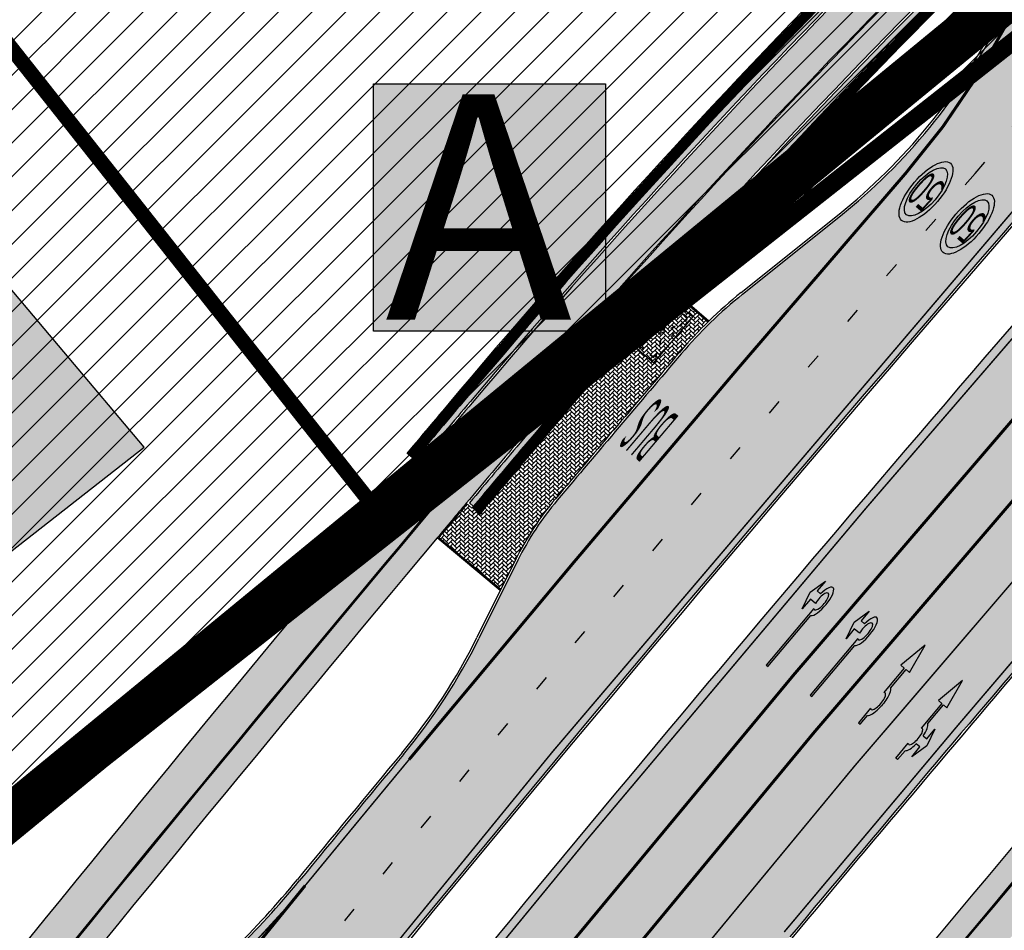
# Model space of a CAD drawing. Units: millimetres. Extents: x 1474 to 557623, y 859 to 6588792.
# Drawn here: x 9361 to 9426, y 11039 to 11100 of the extents above; entities that cross this region are included whole.
import ezdxf
from ezdxf.enums import TextEntityAlignment as Align

# ---------------------------------------------------------------- set-up
doc = ezdxf.new("R2010")
doc.units = ezdxf.units.MM
for name, pattern in [('ACAD_ISO03W100', [30, 12, -18]), ('DASHDOT', [8, 4, -2, 0, -2]), ('DASHED', [19.049999999999997, 12.7, -6.35]), ('Tkm_921_50', [4, 1, -3]), ('Tkm_923d', [6, 3, -3]), ('Tkm_924_2', [4, 1, -3])]:
    doc.linetypes.add(name, pattern=pattern)
doc.layers.add('Dp.ala', color=7, linetype='DASHDOT', lineweight=0, true_color=0x0d0d0d)
for name, color, linetype in [('hoone', 255, 'Continuous'), ('OPT-krundi piir', 1, 'Continuous'), ('tee', 252, 'Continuous'), ('TL_bussiootepaviljon', 1, 'Continuous'), ('TL_L_kattemärgistus', 7, 'Continuous'), ('TL_tee_servajoon', 251, 'Continuous'), ('TL_tee_äk_8x20', 251, 'Continuous'), ('TL_tee_äk_ST_10cm', 251, 'Continuous'), ('TL_TS_tugimüür', 7, 'Continuous')]:
    doc.layers.add(name, color=color, linetype=linetype)
doc.layers.add('Level 1', color=24, linetype='Continuous', lineweight=0)
for name, color, linetype, true_color in [('TL_katend_AB_JRT', 7, 'Continuous', 0xcfe7e7), ('TL_katend_AB_KT', 7, 'Continuous', 0xfff5d6), ('TL_katend_AB_ST-1a', 7, 'Continuous', 0xcbcbcb), ('TL_katend_sillutis_KT-hall', 250, 'Continuous', 0x333333)]:
    doc.layers.add(name, color=color, linetype=linetype, true_color=true_color)
doc.styles.add('LM', font='ARIALN.TTF', dxfattribs={"height": 0.55})
doc.styles.get("Standard").update_dxf_attribs({"font": 'arial.ttf'})
picture_1 = doc.add_image_def('image2.png', size_in_pixel=(2418, 1847))
pattern_1 = [(45, (0, 0), (0, 0.2828427124746191), [0.6000000000000001, -0.2]), (135, (0.14142135625, 0.14142135625), (2.220446049250313e-17, 0.282842712474619), [0.6000000000000001, -0.2])]

# ---------------------------------------------------------------- blocks, each defined once
blk = doc.blocks.new('Bp_pav_TII')
at = {"linetype": 'ACAD_ISO03W100', "ltscale": 0.03}
for p, q in [((-2, 0.8499999996274709), (2, -0.8500000005587935)), ((2, 0.8499999996274709), (-2, -0.8500000005587935))]:
    blk.add_line(p, q, dxfattribs=at)
at = {"linetype": 'Continuous', "ltscale": 0.05}
blk.add_lwpolyline([(-2, -0.8500000005587935), (2, -0.8500000005587935), (2, 0.8499999996274709), (-2, 0.8499999996274709)], close=True, dxfattribs=at)
at = {"linetype": 'ACAD_ISO03W100', "ltscale": 0.03}
blk.add_lwpolyline([(-1.75, -0.6000000005587935), (1.75, -0.6000000005587935), (1.75, 0.5999999996274711), (-1.75, 0.5999999996274711)], close=True, dxfattribs=at)
blk = doc.blocks.new('*U68')
at = {"layer": 'TL_L_kattemärgistus', "color": 0, "insert": (0, 0), "char_height": 4, "width": 1.6, "attachment_point": 5, "rotation": 28.656167600247887, "style": 'LM'}
blk.add_mtext('{\\W0.186;BUS}', dxfattribs=at)
blk = doc.blocks.new('*U56')
h = blk.add_hatch(color=0)
edge = h.paths.add_edge_path()
edge.add_line((-2.28554075738726, -2.270336637423036), (-1.821398175499349, -1.558246991495819))
edge.add_line((-1.821398175499348, -1.558246991495819), (-1.556412870637247, -1.730965362363719))
edge.add_ellipse((-1.064797687722224, -1.633617422858486), major_axis=(0.6552601155238142, 1.005303029455128), ratio=0.3124999999848418, start_angle=466.9577632986937, end_angle=528.4630409692338)
edge.add_line((-1.769650299776207, -2.577655449231184), (-2.656569396626284, -3.93837073438512))
edge.add_line((-2.656569396626283, -3.93837073438512), (-2.907895153970472, -3.774555705447456))
edge.add_line((-2.907895153970472, -3.774555705447457), (-3.713140654592568, -5.696717166847371))
edge.add_line((-3.713140654592568, -5.696717166847371), (-2.279580760554921, -4.184093277653814))
edge.add_line((-2.279580760554921, -4.184093277653814), (-2.530906517950488, -4.020278248821624))
edge.add_line((-2.530906517950489, -4.020278248821623), (-1.362340925895865, -2.227459638352048))
edge.add_ellipse((-1.064797687722224, -1.633617422858486), major_axis=(0.3822350673597561, 0.5864267671374579), ratio=0.3214285714374808, start_angle=340.5287793642859, end_angle=559.4712206357141, ccw=False)
edge.add_line((-0.6415915708288134, -1.121682721760609), (0.06283143935008972, -0.04095375722619643))
edge.add_line((0.06283143935008964, -0.04095375722619647), (-0.06283143936968108, 0.04095375716948975))
edge.add_line((-0.0628314393696811, 0.04095375716948976), (-0.4856079543440374, -0.6076718820492838))
edge.add_ellipse((-1.064797687722224, -1.633617422858486), major_axis=(0.6552601155238142, 1.005303029455128), ratio=0.3124999999848418, start_angle=371.5369590307661, end_angle=433.0422367013063)
edge.add_line((-1.174177803277491, -1.144538595226261), (-1.439163108171376, -0.9718202244071249))
edge.add_line((-1.439163108171376, -0.9718202244071248), (-0.9750205262077054, -0.2597305783903273))
edge.add_line((-0.9750205262077054, -0.2597305783903273), (-1.881606399183252, -1.101218579046137))
edge.add_line((-1.881606399183252, -1.101218579046137), (-2.28554075738726, -2.270336637423036))
at = {"color": 0, "flags": 128}
for points in [[(-0.4856079543122542, -0.6076718820005219), (-0.06283143933789777, 0.04095375721825188), (0.06283143933789777, -0.04095375721825188), (-0.6415915708727895, -1.121682721801428)], [(-1.556412870593273, -1.730965362322903), (-1.821398175467565, -1.558246991447057), (-2.285540757311502, -2.270336637333456), (-1.881606399151469, -1.101218578997375), (-0.9750205262638726, -0.2597305784232003), (-1.439163108107809, -0.9718202243095992), (-1.174177803233517, -1.144538595185445)], [(-1.769650299807992, -2.577655449279948), (-2.6565693965945, -3.938370734336357), (-2.907895153958282, -3.774555705455404), (-3.71314065459257, -5.696717166847373), (-2.279580760554923, -4.184093277653814), (-2.530906517918705, -4.020278248772861), (-1.362340925895866, -2.22745963835205)]]:
    blk.add_lwpolyline(points, dxfattribs=at)
at = {"color": 0}
for major_axis, ratio, start_param, end_param in [((0.6552601155238142, 1.005303029455128), 0.3124999999848418, 6.484543227934149, 7.558012830638423), ((0.382235067359756, 0.5864267671374578), 0.3214285714374808, 5.943348397704113, 9.764614870244854), ((0.6552601155238142, 1.005303029455128), 0.3124999999848418, 8.149950437310544, 9.223420040014815)]:
    blk.add_ellipse((-1.064797687722225, -1.633617422858487), major_axis=major_axis, ratio=ratio, start_param=start_param, end_param=end_param, dxfattribs=at)
blk = doc.blocks.new('*U55')
h = blk.add_hatch(color=0)
edge = h.paths.add_edge_path()
edge.add_line((-3.712820464414313, -5.696925908980873), (-2.279260225169438, -4.184302347000742))
edge.add_line((-2.279260225169439, -4.184302347000742), (-2.530585945179232, -4.020487260757908))
edge.add_line((-2.530585945179232, -4.020487260757907), (-1.643613035862164, -2.659690095301059))
edge.add_line((-1.643613035862165, -2.65969009530106), (-1.37475491368487, -2.247206749656885))
edge.add_ellipse((-1.065118824164185, -1.633408105079548), major_axis=(-0.3931340894842002, -0.6031483974019114), ratio=0.3339968308053437, start_angle=161.8264382362111, end_angle=378.365825935295, ccw=False)
edge.add_line((-0.6286553996593673, -1.101612481917846), (0.06272892442097233, -0.04088699894494496))
edge.add_line((0.06272892442097235, -0.04088699894494491), (-0.0627289617992662, 0.04088694159891947))
edge.add_line((-0.06272896179926624, 0.04088694159891947), (-0.4859292481501687, -0.6074624318345087))
edge.add_ellipse((-1.065118824164185, -1.633408105079548), major_axis=(-0.6552598858815002, -1.005303179158928), ratio=0.3124999999851606, start_angle=-168.4630510029699, end_angle=-106.9577697799488)
edge.add_ellipse((-1.06504268689021, -1.633375817384733), major_axis=(-0.6552386089330787, -1.005338793076423), ratio=0.3125207829812778, start_angle=253.0453646923656, end_angle=348.4512210401165)
edge.add_line((-1.769917097842375, -2.577364614713324), (-2.656890006951741, -3.93816177995814))
edge.add_line((-2.65689000695174, -3.938161779958141), (-2.907574525063367, -3.774764631339791))
edge.add_line((-2.907574525063368, -3.774764631339791), (-3.712820464414314, -5.696925908980873))
at = {"color": 0, "flags": 128}
for points in [[(-0.6285453357168943, -1.101443621235808), (0.062728961799283, -0.04088694159891978), (-0.062728961799283, 0.04088694159891978), (-0.4859292481449392, -0.6074624318265115)], [(-1.769917097842371, -2.57736461471332), (-2.656890006951765, -3.938161779958127), (-2.907574525063369, -3.774764631339792), (-3.712820464414296, -5.696925908980845), (-2.279260225169417, -4.184302347000759), (-2.530585945179245, -4.020487260757902), (-1.643613035862165, -2.659690095301061), (-1.374754913694721, -2.247206749672001)]]:
    blk.add_lwpolyline(points, dxfattribs=at)
at = {"color": 0}
for major_axis, ratio, start_param, end_param in [((-0.6552598858815002, -1.005303179158928), 0.3124999999851606, -2.940234907956961, -1.866765243250198), ((-0.3931340894842, -0.6031483974019111), 0.3339968308053437, 2.824404163997129, 6.603729439598651)]:
    blk.add_ellipse((-1.065118824164186, -1.63340810507955), major_axis=major_axis, ratio=ratio, start_param=start_param, end_param=end_param, dxfattribs=at)
at = {"color": 0, "extrusion": (0, 0, -1)}
blk.add_ellipse((-1.065042686890211, -1.633375817384735), major_axis=(-0.6552386089330472, -1.005338793076375), ratio=0.3125207829812777, start_param=0.2015642174350123, end_param=1.866710536387998, dxfattribs=at)
blk = doc.blocks.new('*U54')
h = blk.add_hatch(color=0)
edge = h.paths.add_edge_path()
edge.add_ellipse((-3.058359810378516, -4.691101926382485), major_axis=(-0.6552598858815002, -1.005303179158928), ratio=0.3124999999851606, start_angle=-168.4630510029698, end_angle=73.04223669941608)
edge.add_line((-2.948979583150298, -5.180180729044146), (-2.697623895800243, -5.344015184688016))
edge.add_line((-2.697623895800242, -5.344015184688017), (-3.161766314924784, -6.056104936566019))
edge.add_line((-3.161766314924783, -6.056104936566018), (-2.255180634403835, -5.21461672896671))
edge.add_line((-2.255180634403835, -5.21461672896671), (-1.851246543257403, -4.045498578369033))
edge.add_line((-1.851246543257403, -4.045498578369033), (-2.31538896235016, -4.757588330198272))
edge.add_line((-2.315388962350161, -4.757588330198271), (-2.69119912018121, -4.512634045484451))
edge.add_ellipse((-3.058359810378516, -4.691101926382485), major_axis=(-0.3931340894842002, -0.6031483974019114), ratio=0.3339968308053437, start_angle=161.8264382362118, end_angle=479.0870657867278, ccw=False)
edge.add_line((-2.622005344341374, -4.158994682947285), (0.06235118828863939, -0.04064070764522398))
edge.add_line((0.06235118828863916, -0.04064070764522362), (-0.06088913320512689, 0.03968773525221943))
edge.add_line((-0.06088913320512691, 0.03968773525221944), (-2.479170234452007, -3.66515625313848))
at = {"color": 0}
for points in [[(-2.622005344373159, -4.15899468299605), (0.06235118838399109, -0.04064070749893427), (0.06272896183955695, -0.04088694159043013), (-0.06272896183955695, 0.04088694159043013), (-0.06088911475804364, 0.03968776352716851), (-2.479170234439817, -3.665156253146428)], [(-2.691199120132448, -4.512634045516238), (-2.315388962350162, -4.757588330198274), (-2.315388962350162, -4.757588330198274), (-1.851246543213428, -4.045498578328217), (-1.851246543213428, -4.045498578328217), (-2.25518063434767, -5.214616728933841), (-2.25518063434767, -5.214616728933841), (-3.161766314924785, -6.056104936566019), (-3.161766314924785, -6.056104936566019), (-2.697623895788052, -5.344015184695963), (-2.697623895788052, -5.344015184695963), (-2.948979583169892, -5.180180729100858)]]:
    blk.add_lwpolyline(points, dxfattribs=at)
at = {"color": 0, "flags": 128}
blk.add_lwpolyline([(-2.008735973572325, -4.447125472792962), (-2.008735973572325, -4.447125472792962)], dxfattribs=at)
at = {"color": 0}
for major_axis, ratio, start_param, end_param in [((-0.6552598858815002, -1.005303179158928), 0.3124999999851606, -2.940234907956959, 1.274827523425846), ((-0.3931340894842, -0.6031483974019111), 0.3339968308053437, 2.824404163997141, 8.361646701697078)]:
    blk.add_ellipse((-3.058359810378516, -4.691101926382487), major_axis=major_axis, ratio=ratio, start_param=start_param, end_param=end_param, dxfattribs=at)
blk = doc.blocks.new('*U71')
at = {"layer": 'TL_L_kattemärgistus', "transparency": 33554687}
h = blk.add_hatch(color=1, dxfattribs=at)
h.dxf.hatch_style = 1
edge = h.paths.add_edge_path()
edge.add_ellipse((-1.149679928610107e-15, -1.372218455353018e-15), major_axis=(-1.702372388288704, 1.830827204187281), ratio=0.4000000000000001, start_angle=-90, end_angle=270)
edge = h.paths.add_edge_path(flags=17)
edge.add_ellipse((-1.225280449488677e-15, -1.290913394705064e-15), major_axis=(-1.361897910630964, 1.464661763349825), ratio=0.3999999999999999, start_angle=270, end_angle=630)
at = {"layer": 'TL_L_kattemärgistus', "color": 1}
for major_axis, ratio, start_param, end_param in [((-1.702372388288704, 1.83082720418728), 0.4000000000000001, 4.71238898038469, 10.99557428756428), ((-1.361897910630963, 1.464661763349825), 0.4, -1.570796326794897, 4.71238898038469)]:
    blk.add_ellipse((-1.300880970367246e-15, -1.209608334057111e-15), major_axis=major_axis, ratio=ratio, start_param=start_param, end_param=end_param, dxfattribs=at)
at = {"layer": 'TL_L_kattemärgistus', "color": 0, "style": 'LM', "width": 0.428, "flags": 8}
blk.add_attdef('KIIRUS', text='', height=2.399999999999999, rotation=42.91784233654023, dxfattribs=at).set_placement((0, 0), align=Align.MIDDLE_CENTER)
blk = doc.blocks.new('ringtee')
at = {"layer": 'TL_katend_AB_JRT', "transparency": 33554687}
h = blk.add_hatch(color=256, dxfattribs=at)
h.dxf.hatch_style = 1
edge = h.paths.add_edge_path()
edge.add_line((546684.964446041, 6584293.829239946), (546683.8990167164, 6584294.885109424))
edge.add_line((546683.8990167164, 6584294.885109424), (546680.1881852227, 6584291.140680047))
edge.add_arc((547036.3967227428, 6583938.128317825), 501.5000000830207, 135.2582074436237, 139.8671340539836)
edge.add_arc((548502.6159254558, 6582702.018972537), 2419.250000451946, 139.8671340660553, 142.4645097800549)
edge.add_arc((546609.1872222925, 6584156.762183794), 31.49999999926736, 142.4645097806155, 160.355109150417)
edge.add_line((546579.5207005937, 6584167.352155005), (546581.3612747373, 6584167.974527108))
edge.add_arc((546609.1872222726, 6584156.762183804), 29.99999997692766, 142.4645097734308, 158.0532463718428, ccw=False)
edge.add_arc((548502.6159240387, 6582702.018973683), 2417.749998629549, 139.8671340651889, 142.464509781144, ccw=False)
edge.add_arc((547036.3967229512, 6583938.128317626), 500.0000003708405, 135.2582074442666, 139.8671340519165, ccw=False)
edge.add_line((546681.2536145471, 6584290.084810568), (546684.964446041, 6584293.829239946))
h = blk.add_hatch(color=256, dxfattribs=at)
h.dxf.hatch_style = 1
edge = h.paths.add_edge_path()
edge.add_arc((546074.5315035123, 6584602.239116245), 709.4999982753474, 320.0014225699371, 321.95324779566)
edge.add_arc((548502.6159168532, 6582702.018979535), 2373.749989362514, 138.8977256427288, 141.9532477936561, ccw=False)
edge.add_arc((546637.4227300029, 6584329.261089826), 101.4999999877745, 318.8977256633083, 325.7797152261015)
edge.add_line((546721.351204744, 6584272.179909695), (546726.2298340844, 6584279.353130683))
edge.add_line((546726.2298340844, 6584279.353130683), (546724.9895117976, 6584280.196694922))
edge.add_line((546724.9895117976, 6584280.196694922), (546720.110882457, 6584273.023473933))
edge.add_arc((546637.4227299682, 6584329.261089855), 100.0000000327344, 318.89772566402405, 325.77971522355836, ccw=False)
edge.add_arc((548502.6159171099, 6582702.01897933), 2375.249989690793, 138.8977256430834, 141.9532477937639)
edge.add_arc((546074.5315032915, 6584602.239116426), 707.999998560754, 320.0014225702378, 321.95324779454774, ccw=False)
edge.add_arc((546593.9204549848, 6584166.442013517), 30.00000000278247, 303.1545340534552, 320.0014225707928, ccw=False)
edge.add_line((546610.327426582, 6584141.326056773), (546610.08107188, 6584139.403439928))
edge.add_arc((546593.9204549848, 6584166.442013517), 31.50000000270137, 300.8662323716105, 320.0014225704321)
at = {"layer": 'TL_katend_AB_KT', "transparency": 33554687}
h = blk.add_hatch(color=256, dxfattribs=at)
h.dxf.hatch_style = 1
edge = h.paths.add_edge_path()
edge.add_line((546683.8421938183, 6584294.941422463), (546682.1233011743, 6584296.644891888))
edge.add_line((546682.1233011743, 6584296.644891888), (546678.4124696802, 6584292.90046251))
edge.add_arc((547036.3967234618, 6583938.128317184), 504.0000010465962, 135.2582074494982, 139.867134050875)
edge.add_arc((548502.6159247981, 6582702.018973082), 2421.749999597558, 139.8671340658801, 142.4645097808214)
edge.add_arc((546609.1872223301, 6584156.76218377), 34.00000004353465, 142.4645097874264, 154.644293925839)
edge.add_arc((546576.6552239009, 6584172.178703533), 2.000000003688393, 279.89029174646174, 334.64429390988784, ccw=False)
edge.add_arc((546574.2505533987, 6584185.970641743), 15.99999999773579, 231.8328268285207, 279.8902916897233, ccw=False)
edge.add_arc((546498.2417135037, 6584089.266679786), 107.0000000040121, 51.83282683451006, 80.25090823584416)
edge.add_line((546516.3604387803, 6584194.721465335), (546492.4159605276, 6584198.83548843))
edge.add_arc((546508.1640115445, 6584290.492451811), 93.00000025298596, 250.9492897107439, 260.25090821497554, ccw=False)
edge.add_arc((546478.3463371248, 6584203.487408951), 1.049694036211716, 177.5440278272761, 239.1688490983912, ccw=False)
edge.add_line((546477.2976072903, 6584203.532390099), (546475.510203417, 6584203.604182518))
edge.add_arc((546455.541280658, 6584204.718688781), 20.00000000920222, 347.094913940613, 356.805519979402, ccw=False)
edge.add_arc((546479.113978137, 6584206.366976482), 7.350000026198754, 236.3022163493701, 250.9492896946121)
edge.add_arc((546508.1640114604, 6584290.492451536), 96.34999996582705, 250.9492897045167, 260.2509082368709)
edge.add_line((546491.8486920255, 6584195.533866642), (546515.7931702797, 6584191.419843544))
edge.add_arc((546498.2417135015, 6584089.266679778), 103.6500000122519, 51.8328268364188, 80.25090823479673, ccw=False)
edge.add_arc((546574.2505533994, 6584185.970641747), 19.35000000090071, 231.8328268347114, 285.5146112996823)
edge.add_arc((546609.1872222964, 6584156.762183792), 31.58000000343061, 142.4645097825143, 160.4578292870584, ccw=False)
edge.add_arc((548502.615924796, 6582702.018973074), 2419.329999601258, 139.8671340657081, 142.4645097806304, ccw=False)
edge.add_arc((547036.3967225458, 6583938.128317994), 501.5799998239426, 135.2582074415573, 139.8671340541818, ccw=False)
edge.add_line((546680.1313623252, 6584291.196993085), (546683.8421938183, 6584294.941422463))
h = blk.add_hatch(color=256, dxfattribs=at)
h.dxf.hatch_style = 1
edge = h.paths.add_edge_path()
edge.add_arc((546637.4227298094, 6584329.261089976), 104.0000002322376, 318.8977256711112, 325.7797152176692)
edge.add_line((546723.4184085556, 6584270.773969297), (546728.297037896, 6584277.947190286))
edge.add_line((546728.297037896, 6584277.947190286), (546726.2959846064, 6584279.308140591))
edge.add_line((546726.2959846064, 6584279.308140591), (546721.4173552659, 6584272.134919602))
edge.add_arc((546637.4227298495, 6584329.261089943), 101.5800001805138, 318.89772567035703, 325.7797152201382, ccw=False)
edge.add_arc((548502.6159156805, 6582702.018980519), 2373.669987831746, 138.8977256420239, 141.9532477949471)
edge.add_arc((546074.5315014852, 6584602.239117894), 709.580000888853, 320.0014225730972, 321.95324779158057, ccw=False)
edge.add_arc((546593.9204549803, 6584166.442013524), 31.58000001069326, 300.7640889564877, 320.0014225659372, ccw=False)
edge.add_line((546610.0737638595, 6584139.305930296), (546610.0728510433, 6584136.523789944))
edge.add_arc((546593.9204549876, 6584166.442013514), 33.99999999900677, 298.3639385673537, 320.0014225710286)
edge.add_arc((546074.5315013697, 6584602.239117985), 712.0000010351825, 320.0014225735196, 321.9532477922476)
edge.add_arc((547934.4008563353, 6583168.379882582), 1636.444825009202, 138.6944114331521, 142.5509065336359, ccw=False)
edge.add_arc((546705.8619502954, 6584247.903902358), 1.000000235831404, 49.26790287893567, 139.2920566933539, ccw=False)
edge.add_arc((546708.5840511674, 6584250.841832333), 3.006036157252968, 226.4905669242688, 319.14776931625)
edge.add_arc((548502.5900070925, 6582702.041632816), 2367.065573063022, 138.7166956017146, 139.19537924517, ccw=False)
edge.add_arc((546746.3870750548, 6584243.997130798), 29.99999926016489, 32.62945375961141, 138.7166988946111, ccw=False)
edge.add_line((546771.6523341053, 6584260.173244074), (546781.0074547884, 6584245.561604239))
edge.add_line((546781.0074547884, 6584245.561604239), (546783.2161491481, 6584246.975723566))
edge.add_arc((546810.5478288836, 6584260.624231919), 30.54999995758345, 200.2903671844863, 206.535977967977, ccw=False)
edge.add_line((546781.8935404455, 6584250.030165112), (546780.560940161, 6584253.634513998))
edge.add_line((546780.560940161, 6584253.634513998), (546779.6229929115, 6584253.287736033))
edge.add_line((546779.6229929115, 6584253.287736033), (546774.1788600528, 6584261.790855473))
edge.add_arc((546746.3870746306, 6584243.997130089), 33.00000000017623, 32.62945446472931, 130.9714876182706)
edge.add_line((546724.7495231592, 6584268.913316922), (546723.9268496479, 6584269.481831033))
edge.add_arc((546637.4227300836, 6584329.261089763), 105.1499998853646, 318.8977256604349, 325.35332492458303, ccw=False)
edge.add_arc((548502.6158249856, 6582702.019059211), 2370.099867757079, 138.8977256341132, 139.1953740314556)
edge.add_line((546708.586986819, 6584250.835998352), (546708.0950140005, 6584251.260727217))
edge.add_arc((546708.4217543516, 6584251.63919811), 0.4999994738592137, 139.1832298322303, 229.1953990626214, ccw=False)
edge.add_arc((548502.6156202134, 6582702.019236398), 2371.249596969981, 138.8977256075194, 139.183290143526, ccw=False)
at = {"layer": 'TL_katend_AB_ST-1a', "transparency": 33554687}
h = blk.add_hatch(color=256, dxfattribs=at)
h.dxf.hatch_style = 1
edge = h.paths.add_edge_path()
edge.add_line((546490.8977163659, 6584021.403853871), (546393.1599062189, 6583871.870036488))
edge.add_arc((547232.1008357427, 6583323.524179145), 1002.249999998085, 146.8306961807089, 151.924806883104)
edge.add_line((546347.7848781617, 6583795.213006301), (546326.0567560787, 6583754.477411179))
edge.add_arc((546943.2470901483, 6583425.271789232), 699.4999999929402, 151.9248068828264, 156.1975912707717)
edge.add_arc((546357.6837609451, 6583683.565396354), 59.50000000290418, 156.1975912701597, 162.5204927130947)
edge.add_line((546300.9312066565, 6583701.437094148), (546287.0864464636, 6583657.472300565))
edge.add_arc((546229.3800677465, 6583675.644363024), 60.49999998899862, 340.65052323761745, 342.52049271297113, ccw=False)
edge.add_arc((547232.1008357366, 6583323.524179135), 1002.249999992761, 160.6505232386254, 163.3049896218807)
edge.add_arc((546558.9734938071, 6583525.408165705), 299.5000000021687, 163.3049896219718, 182.8140211424391)
edge.add_line((546259.8346449342, 6583510.704455419), (546255.192378506, 6583513.343545175))
edge.add_arc((546235.6929593512, 6583513.494054344), 19.5000000097709, 359.5577627821495, 362.1106111501164)
edge.add_arc((546558.9734937875, 6583525.408165716), 303.9999999827449, 181.0487464296328, 182.1106111512901, ccw=False)
edge.add_arc((546254.0245858685, 6583519.825733595), 0.9999999998358083, 1.048746436241095, 173.0059892216367)
edge.add_line((546253.032026983, 6583519.947499185), (546245.8746397825, 6583527.304846454))
edge.add_line((546245.8746397825, 6583527.304846454), (546250.287680466, 6583563.277264499))
edge.add_arc((546558.9734938032, 6583525.408165708), 310.9999999982229, 163.3049896230779, 173.005989181056, ccw=False)
edge.add_arc((547232.100835739, 6583323.52417915), 1013.749999991209, 160.5953856288489, 163.3049896230309, ccw=False)
edge.add_arc((546943.2470901677, 6583425.271789232), 707.500000010848, 156.1975912715376, 160.5953856290781, ccw=False)
edge.add_arc((546943.247090139, 6583425.271789233), 707.4999999841548, 151.9248068822561, 156.1975912706669, ccw=False)
edge.add_line((546318.9981103727, 6583758.242450461), (546340.7262324663, 6583798.9780456))
edge.add_arc((547232.1008357838, 6583323.524179134), 1010.250000038446, 147.0913629573895, 151.9248068822738, ccw=False)
edge.add_arc((546350.3760775758, 6583894.126067455), 40.00000076740462, 327.0913631443233, 340.3264293979851)
edge.add_line((546388.0411158964, 6583880.659629555), (546389.9945340372, 6583886.12325475))
edge.add_arc((546408.8270528525, 6583879.390035944), 20.0000000104029, 146.8306961831227, 160.3264294533987, ccw=False)
edge.add_line((546392.0859018426, 6583890.332332928), (546399.1138071805, 6583901.084666256))
edge.add_arc((546424.2255336676, 6583884.671220797), 29.99999998313263, 136.2110409006771, 146.8306961808495, ccw=False)
edge.add_line((546402.5687259578, 6583905.431343119), (546409.3316864355, 6583912.486414008))
edge.add_arc((546380.4559428653, 6583940.16657707), 39.99999992347644, 316.2110408924447, 326.8306961876273)
edge.add_line((546413.9382448054, 6583918.281983159), (546484.2012559574, 6584025.780772651))
edge.add_arc((547329.8386456097, 6583473.057996845), 1010.249999590391, 144.4922347182334, 146.8306961879123, ccw=False)
edge.add_arc((546459.0227702091, 6584094.383010625), 59.49999998820324, 324.4922347148268, 327.1834494937708)
edge.add_line((546509.027170563, 6584062.136926462), (546534.1427586306, 6584101.083978586))
edge.add_arc((546584.987569074, 6584068.295943424), 60.49999999010614, 142.6104101789474, 147.1834494899926, ccw=False)
edge.add_line((546536.918808839, 6584105.033448623), (546561.7965682975, 6584137.584462856))
edge.add_arc((546546.303331523, 6584149.425476931), 19.50000000204378, 322.610410181219, 356.63815244776)
edge.add_line((546565.7697739339, 6584148.28196482), (546572.9622729323, 6584146.887321336))
edge.add_arc((546573.0574514136, 6584147.378178811), 0.5000000035823731, 259.0263832235378, 322.6104098702493)
edge.add_line((546573.4547138961, 6584147.074563061), (546582.595970451, 6584159.035333594))
edge.add_arc((546581.8014454853, 6584159.642565086), 1.000000003098986, 322.6104102296731, 382.6566627911184)
edge.add_line((546582.7242752042, 6584160.027773233), (546579.70943691, 6584167.25031614))
edge.add_arc((546574.2505534102, 6584185.970641731), 19.49999998203858, 286.2567875126724, 322.4203273857452)
edge.add_arc((548502.615925119, 6582702.018972823), 2413.75000000986, 141.4997575390001, 142.4203273694598, ccw=False)
edge.add_arc((546660.9494792337, 6584166.959334969), 60.50000000094546, 134.4005305303204, 141.4997575394947, ccw=False)
edge.add_line((546618.6194468864, 6584210.184540134), (546635.2140594312, 6584226.435486384))
edge.add_arc((546593.5836970421, 6584268.946225347), 59.49999999877274, 314.4005305295761, 320.6209651996655)
edge.add_arc((548502.6161558056, 6582702.01878278), 2410.250298894574, 140.3622458470789, 140.6209651877786, ccw=False)
edge.add_arc((546615.6954176244, 6584265.110800171), 39.99999995491049, 320.3622458190567, 333.5914723668182)
edge.add_line((546651.5212405008, 6584247.320060681), (546654.1046149966, 6584252.52229059))
edge.add_arc((546672.017526194, 6584243.626920983), 19.99999970029065, 139.8981510117445, 153.5914724148508, ccw=False)
edge.add_arc((548502.6164331383, 6582702.018543668), 2413.250665032609, 139.5953773216083, 139.8981511391522, ccw=False)
edge.add_arc((546687.8043836684, 6584246.797154553), 30.00000017391454, 128.7240550214776, 139.5953772351951, ccw=False)
edge.add_line((546669.0372758616, 6584270.202189802), (546675.5450570143, 6584275.420393023))
edge.add_arc((546650.5222467672, 6584306.627106524), 40.00000000276027, 308.7240549874783, 332.6569912664477)
edge.add_arc((546642.0836561217, 6584310.990612897), 49.5000000002078, 332.6569912659198, 373.0323186580536)
edge.add_arc((546743.4049304401, 6584334.442678264), 54.49999999735139, 140.1406476286465, 193.0323186598482, ccw=False)
edge.add_line((546701.569639052, 6584369.372012557), (546707.747293397, 6584361.065655563))
edge.add_arc((546743.4049304414, 6584334.442678263), 44.49999999874993, 143.253964836275, 194.293594578101)
edge.add_arc((546651.345813255, 6584310.988063724), 50.5000000030995, -40.99443838277199, 14.293594575243503, ccw=False)
edge.add_arc((548502.6159251074, 6582702.018972805), 2402.250000011212, 139.0055616157916, 142.6104101811082)
edge.add_line((546593.9683334177, 6584160.74082199), (546533.5260020118, 6584081.655758351))
edge.add_arc((547329.8386459079, 6583473.057996518), 1002.250000018484, 142.6104101811871, 146.8306961808348)
h = blk.add_hatch(color=256, dxfattribs=at)
h.dxf.hatch_style = 1
edge = h.paths.add_edge_path()
edge.add_arc((547090.0807988583, 6583648.767237484), 692.4999998792293, 143.5717241060926, 143.7637546170883)
edge.add_arc((547329.8386425674, 6583473.05799883), 989.749995957828, 143.7637546166254, 146.8306961878972)
edge.add_line((546501.3609357331, 6584014.564918247), (546457.0941926691, 6583946.839080482))
edge.add_arc((546490.5764947373, 6583924.954486491), 40.00000007397077, 146.830696193068, 160.3264294480296)
edge.add_line((546452.9114570579, 6583938.420924124), (546450.9737183327, 6583933.001153571))
edge.add_arc((546432.1411995107, 6583939.734372375), 20.00000001613376, 326.8306961938881, 340.3264294649354, ccw=False)
edge.add_line((546448.8823505274, 6583928.792075391), (546441.85444519, 6583918.039742065))
edge.add_arc((546416.7427186449, 6583934.453187567), 30.00000005570675, 316.2110409153573, 326.8306961715728, ccw=False)
edge.add_line((546438.3995264125, 6583913.693065201), (546431.6365659316, 6583906.637994309))
edge.add_arc((546460.5123095735, 6583878.957831196), 40.00000001069111, 136.2110409105609, 146.8306961832538)
edge.add_line((546427.030007562, 6583900.842425157), (546403.6231255984, 6583865.031100883))
edge.add_arc((547232.1008357469, 6583323.524179152), 989.7499999976304, 146.8306961807621, 163.3049896231068)
edge.add_arc((546558.9734938133, 6583525.408165711), 287.0000000065743, 163.3049896236552, 166.8668449495078)
edge.add_arc((546318.4338654765, 6583581.530239853), 39.99999999362227, 166.8668449480951, 182.8379797055739)
edge.add_line((546278.4829240103, 6583579.549766311), (546278.7439911728, 6583574.283410204))
edge.add_arc((546258.7685204298, 6583573.293173433), 20.00000000655498, -9.062772699351513, 2.8379797028545113, ccw=False)
edge.add_arc((546558.9734937898, 6583525.408165727), 283.9999999820013, 170.9372272983684, 173.671979603618)
edge.add_arc((546246.8866420416, 6583560.017369045), 29.99999999953173, 345.04283752087963, 353.67197960402234, ccw=False)
edge.add_line((546275.8702139568, 6583552.274465261), (546273.8441710557, 6583544.690493953))
edge.add_arc((546312.488933609, 6583534.366622241), 39.99999999911185, 165.0428375203353, 193.2791739547207)
edge.add_arc((546321.7349266727, 6583536.548734128), 49.49999999982688, 193.2791739552637, 218.6679327026598)
edge.add_line((546283.0863057408, 6583505.620848651), (546275.2030112237, 6583499.466848449))
edge.add_arc((546314.5405482436, 6583531.133995169), 50.50000000172857, 178.6580946579399, 218.8344444702276, ccw=False)
edge.add_arc((546558.9734938028, 6583525.408165707), 294.9999999969999, 163.3049896231311, 178.6580946567526, ccw=False)
edge.add_arc((547232.1008357534, 6583323.52417915), 997.7500000039655, 146.8306961810417, 163.3049896233391, ccw=False)
edge.add_line((546396.9266651967, 6583869.408019672), (546494.6644753342, 6584018.941837042))
edge.add_arc((547329.8386458762, 6583473.057996525), 997.7499999885348, 143.7637546114312, 146.8306961808458, ccw=False)
edge.add_arc((547090.080799034, 6583648.767237504), 700.5000000092817, 136.8057684218276, 143.7637546115012, ccw=False)
edge.add_arc((546074.5315022937, 6584602.239117475), 692.4999999927213, 316.8057684214089, 319.6171724698307)
edge.add_arc((546556.7081908112, 6584192.123717823), 59.50000000724123, 319.6171724719567, 327.8178275668924)
edge.add_line((546607.0665471213, 6584160.433246848), (546635.7514426195, 6584206.015535271))
edge.add_arc((546686.9561578522, 6584173.792451342), 60.49999999974339, 140.9717817124257, 147.8178275660421, ccw=False)
edge.add_arc((548502.6159250704, 6582702.018972845), 2397.749999957254, 138.8977256517492, 140.9717817134533, ccw=False)
edge.add_arc((546620.8449094248, 6584343.724003335), 99.50000003516354, 318.8977256548628, 334.6518935797261)
edge.add_arc((546729.291718771, 6584292.349988231), 20.49999948686282, 152.0719318112349, 154.6518936092683, ccw=False)
edge.add_line((546711.1792252073, 6584301.951423326), (546717.1648271622, 6584294.883963043))
edge.add_arc((546731.8964989277, 6584282.107897594), 19.5000000351617, 139.0664845148508, 150.9766389126917)
edge.add_arc((546620.8449100232, 6584343.724002982), 107.4999993404819, 328.27297491150125, 330.97663893162206, ccw=False)
edge.add_arc((546713.1310125404, 6584286.66679363), 0.9999999999313404, 148.2729748661144, 308.8694459571506)
edge.add_arc((546776.8271301456, 6584207.641135429), 100.500000256306, 123.17871013383751, 128.8694459132032, ccw=False)
edge.add_line((546721.8282776473, 6584291.756391331), (546722.3666388127, 6584282.4094772))
edge.add_arc((546776.8271300347, 6584207.641135588), 92.50000006247946, 126.0692098389709, 138.8977256459321)
edge.add_arc((548502.615925093, 6582702.018972822), 2382.749999988316, 138.8977256516926, 140.1925254549535)
edge.add_arc((546717.8952489047, 6584189.386671293), 59.49999999559979, 140.1925254588584, 144.8598031640194)
edge.add_line((546669.2393552845, 6584223.633627588), (546642.831531281, 6584186.1150737))
edge.add_arc((546593.3578918921, 6584220.937609561), 60.49999998508324, 321.495841718762, 324.8598026144267, ccw=False)
edge.add_arc((548502.6159252013, 6582702.018972816), 2379.25000007777, 141.4958422654677, 141.9532477865877)
edge.add_arc((546074.5315023327, 6584602.239117517), 703.9999999880257, 320.075036991081, 321.95324778531983, ccw=False)
edge.add_arc((546629.373239677, 6584137.908527852), 19.50000001064735, 140.0750369941107, 173.504889863785)
edge.add_line((546609.9984001571, 6584140.114336999), (546602.9557936558, 6584141.959631828))
edge.add_arc((546602.8290623765, 6584141.475959237), 0.499999992367914, 75.31749615886575, 138.9061706817983)
edge.add_arc((546074.5315022955, 6584602.239117482), 700.4999999958842, 317.745613199181, 318.9061701122957, ccw=False)
edge.add_arc((546593.7584045619, 6584130.534046538), 0.999999997719542, 137.7456131885386, 196.7817846342662)
edge.add_line((546592.8009932265, 6584130.245319106), (546595.0727295786, 6584122.712310783))
edge.add_arc((546598.7675093563, 6584103.565545972), 19.50000000866968, 100.9221990898624, 137.2102217557388)
edge.add_arc((547090.0807989895, 6583648.767237473), 688.9999999959872, 137.2102217586394, 140.4936260814709)
edge.add_arc((546511.8012127538, 6584125.57219773), 60.49999999210017, 315.3198815667264, 320.4936260777415, ccw=False)
edge.add_line((546554.8193449938, 6584083.031742894), (546538.4613767817, 6584066.490094654))
edge.add_arc((546580.7684655185, 6584024.652787832), 59.49999999626492, 135.3198815694399, 143.5717241104043)
at = {"layer": 'TL_katend_sillutis_KT-hall'}
h = blk.add_hatch(dxfattribs=at)
h.set_pattern_fill('AR-HBONE', color=256, scale=0.05, style=0)
h.set_pattern_definition(pattern_1)
edge = h.paths.add_edge_path()
edge.add_arc((547036.396722327, 6583938.128318192), 504.4999995285801, 135.2582074399733, 139.8671340554082)
edge.add_arc((548502.6161212997, 6582702.018807553), 2422.250256527084, 139.8671340682862, 139.9909996875522)
edge.add_line((546647.3093756293, 6584259.30272024), (546647.5783657177, 6584259.078786464))
edge.add_arc((548502.6153227709, 6582702.01947992), 2421.899212628261, 139.8671340530892, 139.9909662446309, ccw=False)
edge.add_arc((547036.3967239788, 6583938.128316739), 504.1500017290336, 135.258207454821, 139.8671340500194, ccw=False)
edge.add_line((546678.305926747, 6584293.00604946), (546682.0167582415, 6584296.750478836))
edge.add_line((546682.0167582415, 6584296.750478836), (546681.768158066, 6584296.99684838))
edge.add_line((546681.768158066, 6584296.99684838), (546678.0573265745, 6584293.252419002))
h = blk.add_hatch(dxfattribs=at)
h.set_pattern_fill('AR-HBONE', color=256, scale=0.05, style=0)
h.set_pattern_definition(pattern_1)
edge = h.paths.add_edge_path()
edge.add_arc((547036.3967224543, 6583938.128318067), 499.8499997073935, 135.258207440151, 139.8671340537781)
edge.add_arc((548502.6164561108, 6582702.018526083), 2417.600693932824, 139.8671340827238, 139.9905540680575)
edge.add_line((546650.8831011329, 6584256.327600034), (546651.1520912296, 6584256.103666252))
edge.add_arc((548502.6164322672, 6582702.018546112), 2417.250662793066, 139.8671340814155, 139.9905204582899, ccw=False)
edge.add_arc((547036.3967223795, 6583938.128318141), 499.4999996020113, 135.2582074401257, 139.8671340547878, ccw=False)
edge.add_line((546681.608757655, 6584289.732854075), (546685.3195891489, 6584293.477283454))
edge.add_line((546685.3195891489, 6584293.477283454), (546685.0709889735, 6584293.723652998))
edge.add_line((546685.0709889735, 6584293.723652998), (546681.3601574792, 6584289.979223619))
h = blk.add_hatch(dxfattribs=at)
h.set_pattern_fill('AR-HBONE', color=256, scale=0.05, style=0)
h.set_pattern_definition(pattern_1)
h.paths.add_polyline_path([(546664.8455802406, 6584266.33982212, -0.02311786386331024), (546666.7478795069, 6584268.375990087), (546664.3397240908, 6584270.43075889, 0.007141773157140898), (546655.0000603358, 6584259.668219686, 0.0005540947193299681), (546651.5522606783, 6584255.569380836), (546651.0556568634, 6584255.988771617), (546650.7328688282, 6584256.25749209, 0.0003019968515540749), (546648.8567198176, 6584254.019307137), (546652.9703842426, 6584250.575505291), (546653.9702681619, 6584252.589005865, -0.0598195847564824), (546656.6047790517, 6584256.606509322, -0.001321101133759551)])
at = {"layer": 'TL_L_kattemärgistus', "linetype": 'Tkm_923d', "transparency": 33554687, "const_width": 0.2, "flags": 128}
for points in [[(546679.9031960949, 6584278.284613505, 0.05901664195672918), (546686.4972911116, 6584288.024789876, 0.05901664195672918)], [(546679.903196095, 6584278.284613505, 0.005302369715150888), (546646.8841863055, 6584239.274571643, 0.005302369715150888)]]:
    blk.add_lwpolyline(points, format="xyb", dxfattribs=at)
at = {"layer": 'TL_L_kattemärgistus', "transparency": 33554687, "const_width": 0.1, "flags": 128}
for points in [[(546689.084476225, 6584278.188775354, 0.01573041641195668), (546593.5710709176, 6584161.044437712)], [(546696.1986391834, 6584277.983487529, 0.009050023849387702), (546640.3460023114, 6584211.574634979)], [(546706.7481613462, 6584268.779815319, 0.005649690042387628), (546671.8032482145, 6584227.799266515)], [(546646.8841863055, 6584239.274571643, 0.001128876703171988), (546639.961643667, 6584230.879362241)], [(546581.5449708424, 6584167.348303704, 0.1362270054379235), (546590.1006746087, 6584173.773360998, -0.004016765236865627), (546613.993147883, 6584204.310411876, -0.03098613271495989), (546618.9692818657, 6584209.827307034), (546635.5638944083, 6584226.078253282, 0.02714843332659279), (546639.9616436668, 6584230.879362241)]]:
    blk.add_lwpolyline(points, format="xyb", dxfattribs=at)
at = {"layer": 'TL_L_kattemärgistus', "linetype": 'Tkm_924_2', "transparency": 33554687, "const_width": 0.2, "flags": 128}
for points in [[(546698.8360197245, 6584275.682569477, 0.01269081849777161), (546621.3136315788, 6584182.134084179)], [(546701.4734002652, 6584273.381651424, 0.0133330203875113), (546620.2746321037, 6584175.140257427)], [(546639.961643667, 6584230.879362241, 0.008489667221878123), (546589.1286479334, 6584166.758370326)]]:
    blk.add_lwpolyline(points, format="xyb", dxfattribs=at)
at = {"layer": 'TL_L_kattemärgistus', "linetype": 'Tkm_921_50', "transparency": 33554687, "const_width": 0.1, "flags": 128}
blk.add_lwpolyline([(546704.1107808057, 6584271.080733371, 0.0133330203875113), (546623.0309105372, 6584172.983192477)], format="xyb", dxfattribs=at)
at = {"layer": 'TL_L_kattemärgistus', "linetype": 'Tkm_921_50', "transparency": 33554687}
for centre, radius, start, end in [((546646.7093569726, 6584310.98599326), 49.99999999984553, 319.0765445339642, 13.6355761051065), ((548502.6159250956, 6582702.018972808), 2406.250000001062, 139.0765445338901, 142.6104101816996)]:
    blk.add_arc(centre, radius, start, end, dxfattribs=at)
at = {"layer": 'TL_tee_servajoon'}
for centre, radius, start, end in [((548502.6159251365, 6582702.018972809), 2421.750000032151, 139.9945007189553, 142.46450978058), ((548502.615925118, 6582702.018972821), 2417.750000010827, 140.0652241338307, 142.4645097805206), ((548502.6159210583, 6582702.018976144), 2375.249994763844, 139.8190972370468, 141.9532477894019), ((548502.6159175488, 6582702.018978979), 2371.249990252607, 139.8190972346694, 141.9532477910885)]:
    blk.add_arc(centre, radius, start, end, dxfattribs=at)
at = {"layer": 'TL_tee_äk_8x20'}
for p, q in [((546664.3397240911, 6584270.43075889), (546666.7478795069, 6584268.375990087)), ((546664.3930335912, 6584270.490436366), (546666.8054578619, 6584268.432025144)), ((546652.93378768, 6584250.501809537), (546648.7440235367, 6584254.009319143)), ((546652.9703842425, 6584250.575505291), (546648.8567198176, 6584254.019307137))]:
    blk.add_line(p, q, dxfattribs=at)
at = {"layer": 'TL_tee_äk_8x20', "flags": 128}
for points in [[(546680.1313623253, 6584291.196993086, 0.02011294752963083), (546652.9128340648, 6584261.427874905, 0.0113336747732034), (546584.1450367899, 6584176.002385071, 0.07867237719273662), (546579.4263708872, 6584167.325711783, 0.07867237719273662)], [(546680.1881852227, 6584291.140680047, 0.02011294752976061), (546652.9739982083, 6584261.376309921, 0.01133367477323852), (546584.2084748787, 6584175.953644853, 0.07822141784306931), (546579.5207005937, 6584167.352155005, 0.07822141784306931)]]:
    blk.add_lwpolyline(points, format="xyb", dxfattribs=at)
at = {"layer": 'TL_tee_äk_8x20'}
for centre, radius, start, end in [((548502.6159197747, 6582702.018977202), 2373.749993100744, 138.8977256474368, 141.9532477904244), ((548502.6159196786, 6582702.018977284), 2373.66999297382, 138.8977256474429, 141.9532477905731), ((548502.6160552212, 6582702.01886397), 2417.750169643432, 139.9941232193427, 140.0652241350527), ((548502.6160552212, 6582702.01886397), 2417.670169643432, 139.9941232193427, 140.0633282344614)]:
    blk.add_arc(centre, radius, start, end, dxfattribs=at)
at = {"layer": 'TL_tee_äk_ST_10cm'}
for p, q in [((546668.9434403232, 6584270.319214978), (546675.4512214763, 6584275.537418199)), ((546669.0372758616, 6584270.202189802), (546675.5450570147, 6584275.420393023)), ((546647.2129483139, 6584259.187819737), (546647.5972136786, 6584258.867919495)), ((546647.3093756293, 6584259.30272024), (546647.5783657174, 6584259.078786464)), ((546650.6713853935, 6584256.308676941), (546651.0556568634, 6584255.988771617)), ((546650.8831011334, 6584256.327600034), (546651.1520912296, 6584256.103666252)), ((546653.970268161, 6584252.589005863), (546651.3868936648, 6584247.386775954)), ((546654.1046149969, 6584252.52229059), (546651.5212405007, 6584247.320060681))]:
    blk.add_line(p, q, dxfattribs=at)
at = {"layer": 'TL_tee_äk_ST_10cm', "flags": 128}
for points in [[(546525.0669328525, 6584062.844019074, -0.03036927336162203), (546579.3900004878, 6584128.241072341, 0.0122676796663441), (546602.0312760724, 6584153.574166032, 0.03579738721050493), (546607.0665471195, 6584160.433246845), (546635.7514426179, 6584206.015535268, -0.02988039825075128), (546639.957584348, 6584211.889486509, -0.009050023849509613), (546695.8218705482, 6584278.312190124, 0.06884900259166717), (546710.7653892272, 6584301.126382286, -0.01125768225210707), (546711.1792252073, 6584301.951423326, 0.2972597252643266), (546711.1298868577, 6584302.495441494, -0.1586602056049431), (546701.053902725, 6584329.790748443)], [(546678.3059267496, 6584293.006049458, 0.02011294752946209), (546650.9479359554, 6584263.084400009, 0.000540319742424905), (546647.5783657177, 6584259.078786464, 0.000540319742424905)], [(546678.4124696819, 6584292.90046251, 0.02011294752959424), (546651.0626187243, 6584262.987715664, 0.000555741919583783), (546647.5972136786, 6584258.867919495, 0.000555741919583783)], [(546681.2536145471, 6584290.084810568, 0.02011294752953164), (546654.1208258986, 6584260.409466475, 0.0005540947394320599), (546650.6713853931, 6584256.308676941, 0.0005540947394320599)], [(546681.3601574794, 6584289.97922362, 0.0201129475293419), (546654.2355086675, 6584260.312782131, 0.0005385214833458185), (546650.8831011329, 6584256.327600034, 0.0005385214833458185)]]:
    blk.add_lwpolyline(points, format="xyb", dxfattribs=at)
at = {"layer": 'TL_tee_äk_ST_10cm'}
for centre, radius, start, end in [((546642.083656122, 6584310.990612897), 49.35, 332.6569912657342, 13.03231865802612), ((546642.083656122, 6584310.990612897), 49.5, 332.6569912657342, 13.03231865802612), ((546650.5222467699, 6584306.627106523), 39.85, 308.7240549857109, 332.6569912657945), ((546650.5222467699, 6584306.627106523), 40, 308.7240549857109, 332.6569912657945), ((548502.6159250956, 6582702.018972809), 2402.249999999184, 139.0055616157155, 142.6104101817565), ((548502.6159250952, 6582702.018972809), 2402.099999998811, 139.0055616156823, 142.610410181743), ((546687.8043835448, 6584246.797154676), 30.15, 128.7240549843127, 139.5953772613935), ((546687.8043835448, 6584246.797154676), 30, 128.7240549843127, 139.5953772613935), ((548502.6159251112, 6582702.018972861), 2382.749999976987, 138.8977256526735, 140.1925254565048), ((548502.6159251702, 6582702.018972837), 2382.600000036807, 138.8977256531855, 140.192525456998), ((548502.6159250803, 6582702.018972797), 2413.39999999587, 139.5953772613591, 139.8981511623348), ((548502.6159250803, 6582702.018972797), 2413.24999999587, 139.5953772613591, 139.8981511623348), ((546672.0175264541, 6584243.626920833), 20.15, 139.8981511628861, 153.591472361052), ((546672.0175264541, 6584243.626920833), 20, 139.8981511628861, 153.591472361052), ((546615.6954175862, 6584265.110800195), 39.85, 320.3622458268489, 333.5914723600055), ((546615.6954175862, 6584265.110800195), 40, 320.3622458268489, 333.5914723600055), ((548502.6159250956, 6582702.018972809), 2410.399999999224, 140.3622458272012, 140.6209652000188), ((548502.6159250949, 6582702.018972808), 2410.249999999496, 140.3622458271718, 140.6209652000042), ((546593.5836970393, 6584268.946225344), 59.34999999884656, 314.4005305318466, 320.6209652013864), ((546593.5836970418, 6584268.946225346), 59.49999999820258, 314.4005305290155, 320.6209651981189)]:
    blk.add_arc(centre, radius, start, end, dxfattribs=at)
at = {"layer": 'TL_TS_tugimüür', "linetype": 'DASHED', "ltscale": 0.2, "transparency": 33554687, "const_width": 0.65, "flags": 128}
blk.add_lwpolyline([(546651.3033176629, 6584255.778312344, -0.0005540947394486417), (546654.7515811282, 6584259.877702581, -0.02011294752946771), (546681.8396006757, 6584289.504082356), (546685.7792038897, 6584293.479354754), (546681.7660867661, 6584297.45646312), (546677.8264835536, 6584293.481190722, 0.02011294752931657), (546650.4318634947, 6584263.51947956, 0.0005557419196012336), (546646.9652779144, 6584259.398279929)], format="xyb", dxfattribs=at)
at = {"layer": 'TL_TS_tugimüür', "ltscale": 0.2, "transparency": 33554687, "flags": 128}
for points in [[(546677.5956405334, 6584293.709962443, 0.02011294752940352), (546650.1833841618, 6584263.728962306, 0.0005557419196146706), (546646.7163335225, 6584259.607209797, 0.0005557419196146706)], [(546678.0573265739, 6584293.252419002, 0.02011294752957052), (546650.6803428276, 6584263.309996813, 0.0005557419195877931), (546647.2142223064, 6584259.189350061, 0.0005557419195877931)], [(546681.6087576551, 6584289.732854076, 0.02011294752955554), (546654.5031017953, 6584260.087185327, 0.0005540947394653893), (546651.0543746476, 6584255.987243852, 0.0005540947394653893)], [(546682.0704436956, 6584289.275310636, 0.02011294752937976), (546655.0000604611, 6584259.668219835, 0.0005540947394318897), (546651.5522606783, 6584255.569380836, 0.0005540947394318897)]]:
    blk.add_lwpolyline(points, format="xyb", dxfattribs=at)
at = {"layer": 'TL_bussiootepaviljon', "rotation": 49.5273910489532}
blk.add_blockref('Bp_pav_TII', (546663.7888980776, 6584267.719541519), dxfattribs=at)
at = {"layer": 'TL_L_kattemärgistus'}
ref = blk.add_blockref('*U71', (546681.2242739053, 6584277.014801344), dxfattribs=dict(at, rotation=96.63645862448509))
ref.add_attrib('KIIRUS', '50', dxfattribs={"color": 0, "height": 2.399999999999999, "rotation": 139.5543008640738, "style": 'LM', "width": 0.428}).set_placement((546681.2242739026, 6584277.014801351), align=Align.MIDDLE_CENTER)
ref = blk.add_blockref('*U71', (546683.9786288624, 6584274.887680675), dxfattribs=dict(at, rotation=96.63645862448509))
ref.add_attrib('KIIRUS', '50', dxfattribs={"color": 0, "height": 2.399999999999999, "rotation": 139.5543008640738, "style": 'LM', "width": 0.428}).set_placement((546683.9786288597, 6584274.887680682), align=Align.MIDDLE_CENTER)
for name, p, rotation in [('*U68', (546662.8022523398, 6584261.170176063), 111.0681656974161), ('*U54', (546670.670634918, 6584245.497513168), 173.0682287404643), ('*U54', (546673.5877659568, 6584243.506452873), 173.0682287404643), ('*U55', (546676.7895560309, 6584241.657632676), 173.0682287404643), ('*U56', (546679.279819305, 6584239.311036652), 173.0682287404643)]:
    blk.add_blockref(name, p, dxfattribs=dict(at, rotation=rotation))
blk = doc.blocks.new('BUSSIPEATUS')
at = {"layer": 'tee', "true_color": 0xffffff}
h = blk.add_hatch(color=7, dxfattribs=at)
h.dxf.hatch_style = 1
h.paths.add_polyline_path([(7329.377709852983, 9919.318228975462), (7313.965304823621, 9919.318228975462), (7313.965304823621, 9935.751220237296), (7329.377709852983, 9935.751220237296)])
at = {"layer": 'tee', "color": 1}
blk.add_lwpolyline([(7329.377709852983, 9919.318228975462), (7313.965304823621, 9919.318228975462), (7313.965304823621, 9935.751220237296), (7329.377709852983, 9935.751220237296)], close=True, dxfattribs=at)
at = {"layer": 'tee', "color": 7, "insert": (7314.723277521349, 9935.065861184681), "char_height": 15, "attachment_point": 1}
blk.add_mtext_dynamic_manual_height_columns('{\\fArial|b0|i0|c186|p34;\\C1;A}', width=108.9412249378074, gutter_width=12.5, heights=[0], dxfattribs=at)

msp = doc.modelspace()

# ---------------------------------------------------------------- hatches: boundary and pattern name
at = {"true_color": 0xf7abae, "transparency": 33554687}
h = msp.add_hatch(dxfattribs=at)
h.set_pattern_fill('ANSI31', color=241, scale=0.5)
h.set_pattern_definition([(45, (0, 0), (-1.122532015133644, 1.122532015133644), [])])
h.paths.add_polyline_path([(9403.574375326803, 11205.97195970675), (9324.254375326738, 11143.29195970705), (9352.154375326762, 11107.98195970653), (9345.874375326726, 11103.02195970656), (9317.97437532671, 11138.33195970709), (9231.084375326813, 11069.67195970694), (9220.634375326743, 11008.85195970664), (9264.98437532672, 11001.23195970653), (9265.65662894916, 11004.82367354645), (9300.379427624546, 10998.34078395279), (9469.644375326752, 11131.69195970742), (9432.16437532677, 11193.48195970653)])
at = {"layer": 'hoone', "linetype": 'ByBlock', "true_color": 0xafa197}
h = msp.add_hatch(color=253, dxfattribs=at)
h.dxf.hatch_style = 1
h.paths.add_polyline_path([(9287.295923917118, 11037.89347480479), (9301.616233004519, 11018.2095358703), (9369.164124658157, 11071.08283014329), (9353.129001159119, 11090.10918354505)])

# ---------------------------------------------------------------- linework, layer by layer
at = {"layer": 'Dp.ala', "color": 4, "linetype": 'DASHED', "const_width": 3, "flags": 128}
msp.add_lwpolyline([(9595.08774890547, 10969.25989464147), (9477.548140738101, 11142.89639118722), (9192.93546643242, 10908.92394057772), (8852.868651264871, 10642.99449299739), (8727.562539960607, 10677.15865444494), (8722.171788180654, 10621.87364020141), (8637.583908223256, 10593.75230810268), (8653.133506377751, 10551.79065861495), (8599.720073583245, 10514.27901835882), (8720.78836149606, 10433.33213382281), (8759.56788761582, 10408.94713431087), (8870.845222772448, 10348.76756922281), (9065.026281130326, 10504.21685113142), (9316.72968450503, 10705.70002039097), (9568.86929803394, 10902.7461121355), (9595.08774890547, 10969.25989464147)], dxfattribs=at)
at = {"layer": 'hoone'}
msp.add_lwpolyline([(9287.295923917118, 11037.89347480479), (9301.616233004519, 11018.2095358703), (9369.164124658157, 11071.08283014329), (9353.129001159119, 11090.10918354505), (9287.295923917118, 11037.89347480479)], dxfattribs=at)
at = {"layer": 'Level 1', "color": 36, "linetype": 'Continuous', "lineweight": 0, "const_width": 1, "flags": 128}
for points in [[(9324.254375326738, 11143.29195970705), (9352.154375326762, 11107.98195970653), (9385.714375326817, 11065.50195970701), (9469.644375326752, 11131.69195970742), (9432.16437532677, 11193.48195970653), (9403.574375326803, 11205.97195970675)], [(8880.104375326715, 10666.53195970727), (9030.404375326762, 10476.42195970694), (9319.764375326748, 10706.75195970701), (9566.144375326752, 10900.35195970664), (9590.004375326738, 10962.75195970701), (9477.994375326729, 11138.15195970739), (9469.68437532679, 11131.69195970742), (8960.564375326794, 10730.14195970668)], [(9272.514375326748, 11045.0619597066), (9264.98437532672, 11001.23195970653), (9263.634375326743, 10993.34195970686), (9258.844375326706, 10965.43195970672), (9385.714375326817, 11065.50195970701), (9352.154375326762, 11107.98195970653), (9345.874375326734, 11103.02195970657)]]:
    msp.add_lwpolyline(points, close=True, dxfattribs=at)
at = {"layer": 'OPT-krundi piir'}
for const_width in [1, 0.5]:
    msp.add_lwpolyline([(9589.961519915087, 10962.94887614658), (9477.994375326729, 11138.15195970739), (9469.646146059094, 11131.84179375263), (9385.696742549597, 11065.72488962708), (9374.609119241533, 11056.82181222679), (9350.402418262966, 11037.87924439961)], dxfattribs=dict(at, const_width=const_width))

# ---------------------------------------------------------------- block references
at = {"layer": 'tee'}
msp.add_blockref('ringtee', (-537260.1056246733, -6573188.948040294), dxfattribs=at)
at = {"layer": 'tee', "color": 1}
msp.add_blockref('BUSSIPEATUS', (2070.449461253578, 1159.49569982251), dxfattribs=at)

# ---------------------------------------------------------------- referenced raster images: frames only (the image files are external)
image = msp.add_image(picture_1, insert=(8184.528165684867, 9731.424065492296), size_in_units=(2145.7080847309844, 1639.0086155906238), dxfattribs=dict(fade=23))
image.dxf.flags = 7

doc.saveas('drawing.dxf')
